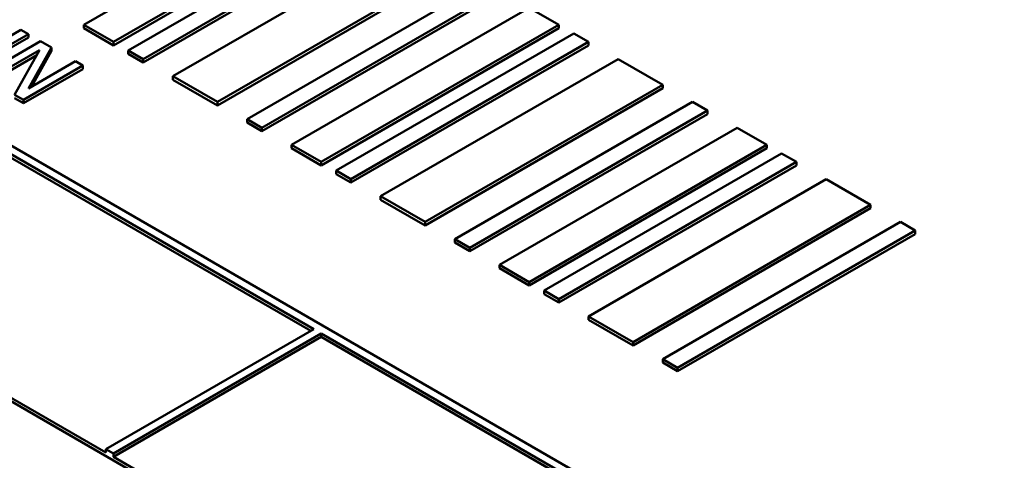
# Model space of a CAD drawing. Units: millimetres. Extents: x 0 to 1485, y 0 to 1050.
# Drawn here: x 1150 to 1165, y 372 to 378 of the extents above; entities that cross this region are included whole.
import ezdxf

# ---------------------------------------------------------------- set-up
doc = ezdxf.new("R2010")
doc.units = ezdxf.units.MM
doc.header["$LTSCALE"] = 2.5
doc.layers.add('Sichtbar (ISO)', color=7, linetype='Continuous', lineweight=50)

msp = doc.modelspace()

# ---------------------------------------------------------------- linework, layer by layer
at = {"layer": 'Sichtbar (ISO)'}
for p, q in [((1169.045, 365.454), (1127.061, 389.694)), ((1164.957, 364.012), (1124.74, 387.231)), ((1141.203, 381.401), (1154.682, 373.619)), ((1154.638, 373.593), (1141.203, 381.35)), ((1154.792, 380.189), (1151.257, 378.148)), ((1151.699, 377.893), (1155.234, 379.934)), ((1155.234, 379.883), (1151.699, 377.842)), ((1155.455, 379.806), (1151.92, 377.765)), ((1152.141, 377.637), (1155.676, 379.679)), ((1151.588, 371.782), (1138.109, 379.564)), ((1155.676, 379.628), (1152.141, 377.586)), ((1156.118, 379.424), (1152.583, 377.382)), ((1153.246, 377), (1156.781, 379.041)), ((1156.781, 378.99), (1153.246, 376.949)), ((1157.223, 378.786), (1153.688, 376.744)), ((1153.909, 376.617), (1157.444, 378.658)), ((1157.444, 378.607), (1153.909, 376.566)), ((1157.886, 378.403), (1154.35, 376.362)), ((1158.328, 378.148), (1157.886, 378.403)), ((1150.323, 378.073), (1149.623, 377.669)), ((1150.433, 378.01), (1150.323, 378.073)), ((1151.257, 378.148), (1151.699, 377.893)), ((1151.257, 378.097), (1151.257, 378.148)), ((1151.699, 377.842), (1151.257, 378.097)), ((1154.792, 376.107), (1158.328, 378.148)), ((1158.328, 378.097), (1154.792, 376.056)), ((1158.328, 378.097), (1158.328, 378.148)), ((1149.549, 377.5), (1150.433, 378.01)), ((1150.433, 377.959), (1149.549, 377.449)), ((1150.433, 377.959), (1150.433, 378.01)), ((1158.549, 378.02), (1155.013, 375.979)), ((1158.77, 377.893), (1158.549, 378.02)), ((1150.612, 377.906), (1149.728, 377.396)), ((1149.838, 377.333), (1150.6, 377.773)), ((1150.6, 377.773), (1150.229, 377.107)), ((1150.435, 377.201), (1150.779, 377.81)), ((1150.779, 377.81), (1150.612, 377.906)), ((1150.779, 377.759), (1150.779, 377.81)), ((1151.699, 377.842), (1151.699, 377.893)), ((1155.234, 375.851), (1158.77, 377.893)), ((1158.77, 377.842), (1155.234, 375.8)), ((1158.77, 377.842), (1158.77, 377.893)), ((1150.558, 377.698), (1149.838, 377.282)), ((1150.779, 377.759), (1150.478, 377.225)), ((1151.92, 377.765), (1152.141, 377.637)), ((1151.92, 377.714), (1151.92, 377.765)), ((1152.141, 377.586), (1151.92, 377.714)), ((1152.141, 377.586), (1152.141, 377.637)), ((1159.212, 377.637), (1155.676, 375.596)), ((1159.875, 377.255), (1159.212, 377.637)), ((1150.36, 377.031), (1151.244, 377.541)), ((1151.244, 377.49), (1150.36, 376.98)), ((1151.135, 377.605), (1150.435, 377.201)), ((1151.244, 377.541), (1151.135, 377.605)), ((1151.244, 377.49), (1151.244, 377.541)), ((1152.583, 377.382), (1153.246, 377)), ((1152.583, 377.331), (1152.583, 377.382)), ((1153.246, 376.949), (1152.583, 377.331)), ((1156.339, 375.214), (1159.875, 377.255)), ((1159.875, 377.204), (1156.339, 375.162)), ((1159.875, 377.204), (1159.875, 377.255)), ((1150.229, 377.107), (1150.36, 377.031)), ((1150.36, 376.98), (1150.229, 377.056)), ((1150.36, 376.98), (1150.36, 377.031)), ((1153.246, 376.949), (1153.246, 377)), ((1160.317, 377), (1156.781, 374.958)), ((1160.538, 376.872), (1160.317, 377)), ((1153.688, 376.744), (1153.909, 376.617)), ((1153.688, 376.693), (1153.688, 376.744)), ((1157.002, 374.831), (1160.538, 376.872)), ((1160.538, 376.821), (1157.002, 374.78)), ((1160.538, 376.821), (1160.538, 376.872)), ((1153.909, 376.566), (1153.688, 376.693)), ((1153.909, 376.566), (1153.909, 376.617)), ((1160.98, 376.617), (1157.444, 374.576)), ((1161.422, 376.362), (1160.98, 376.617)), ((1154.35, 376.362), (1154.792, 376.107)), ((1154.35, 376.311), (1154.35, 376.362)), ((1154.792, 376.056), (1154.35, 376.311)), ((1157.886, 374.32), (1161.422, 376.362)), ((1161.422, 376.311), (1157.886, 374.269)), ((1161.422, 376.311), (1161.422, 376.362)), ((1161.643, 376.234), (1158.107, 374.193)), ((1161.863, 376.107), (1161.643, 376.234)), ((1154.792, 376.056), (1154.792, 376.107)), ((1158.328, 374.065), (1161.863, 376.107)), ((1161.863, 376.056), (1158.328, 374.014)), ((1161.863, 376.056), (1161.863, 376.107)), ((1155.013, 375.979), (1155.234, 375.851)), ((1155.013, 375.928), (1155.013, 375.979)), ((1155.234, 375.8), (1155.013, 375.928)), ((1155.234, 375.8), (1155.234, 375.851)), ((1162.305, 375.851), (1158.77, 373.81)), ((1162.968, 375.469), (1162.305, 375.851)), ((1155.676, 375.596), (1156.339, 375.214)), ((1155.676, 375.545), (1155.676, 375.596)), ((1156.339, 375.162), (1155.676, 375.545)), ((1159.433, 373.427), (1162.968, 375.469)), ((1162.968, 375.418), (1162.968, 375.469)), ((1162.968, 375.418), (1159.433, 373.376)), ((1156.339, 375.162), (1156.339, 375.214)), ((1163.41, 375.214), (1159.875, 373.172)), ((1163.631, 375.086), (1163.41, 375.214)), ((1160.096, 373.045), (1163.631, 375.086)), ((1163.631, 375.035), (1160.096, 372.994)), ((1163.631, 375.035), (1163.631, 375.086)), ((1156.781, 374.958), (1157.002, 374.831)), ((1156.781, 374.907), (1156.781, 374.958)), ((1157.002, 374.78), (1156.781, 374.907)), ((1157.002, 374.78), (1157.002, 374.831)), ((1157.444, 374.576), (1157.886, 374.32)), ((1157.444, 374.525), (1157.444, 374.576)), ((1157.886, 374.269), (1157.444, 374.525)), ((1157.886, 374.269), (1157.886, 374.32)), ((1158.107, 374.193), (1158.328, 374.065)), ((1158.107, 374.142), (1158.107, 374.193)), ((1158.328, 374.014), (1158.107, 374.142)), ((1158.328, 374.014), (1158.328, 374.065)), ((1158.77, 373.81), (1159.433, 373.427)), ((1158.77, 373.759), (1158.77, 373.81)), ((1159.433, 373.376), (1158.77, 373.759)), ((1154.682, 373.619), (1151.588, 371.833)), ((1151.699, 371.769), (1154.792, 373.555)), ((1154.792, 373.504), (1154.792, 373.555)), ((1154.792, 373.555), (1168.935, 365.39)), ((1154.792, 373.504), (1151.699, 371.718)), ((1168.935, 365.339), (1154.792, 373.504)), ((1159.433, 373.376), (1159.433, 373.427)), ((1159.875, 373.172), (1160.096, 373.045)), ((1159.875, 373.121), (1159.875, 373.172)), ((1160.096, 372.994), (1159.875, 373.121)), ((1160.096, 372.994), (1160.096, 373.045)), ((1151.588, 371.782), (1151.588, 371.833)), ((1151.588, 371.833), (1151.699, 371.769)), ((1151.699, 371.718), (1151.699, 371.769)), ((1164.957, 364.063), (1151.699, 371.718))]:
    msp.add_line(p, q, dxfattribs=at)

doc.saveas('drawing.dxf')
